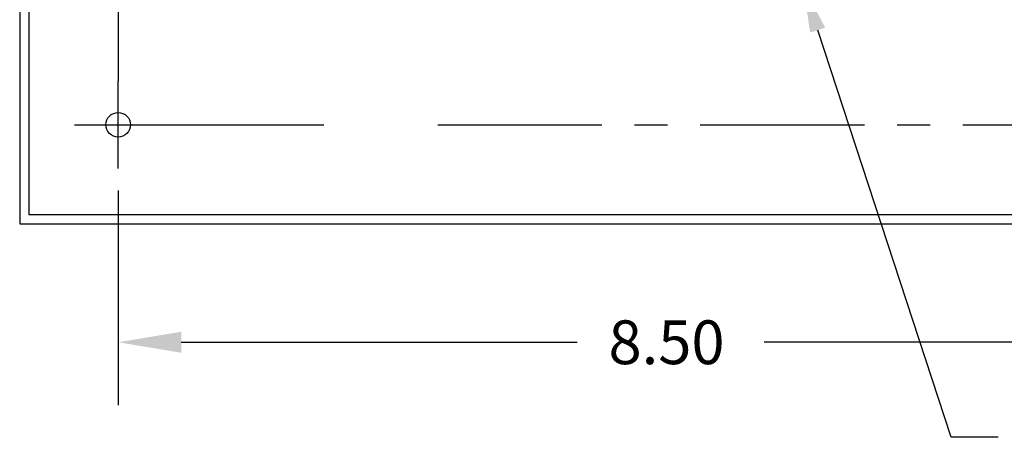
# Model space of a CAD drawing. Extents: x -3.8 to 33.9, y 2.9 to 25.9.
# Drawn here: x 8.4 to 15.9, y 16.3 to 19.5 of the extents above; entities that cross this region are included whole.
import ezdxf

# ---------------------------------------------------------------- set-up
doc = ezdxf.new("R2010")
doc.units = 0
doc.header["$MEASUREMENT"] = 0
doc.linetypes.add('CENTER', pattern=[2, 1.25, -0.25, 0.25, -0.25])
doc.layers.get('0').update_dxf_attribs({"linetype": 'CONTINUOUS'})
doc.layers.get('DEFPOINTS').update_dxf_attribs({"linetype": 'CONTINUOUS'})
for name, color, linetype in [('BORDER', 7, 'CONTINUOUS'), ('CENTERLINE', 2, 'CENTER'), ('DIMENSION', 3, 'CONTINUOUS'), ('REACTOR', 252, 'CONTINUOUS')]:
    doc.layers.add(name, color=color, linetype=linetype)

msp = doc.modelspace()

# ---------------------------------------------------------------- linework, layer by layer
at = {"color": 7}
for p, q in [((8.444, 24.95), (8.444, 17.9455)), ((8.444, 24.95), (8.444, 17.9455)), ((8.514, 24.45), (8.514, 18.0155)), ((8.514, 24.45), (8.514, 18.0155)), ((8.514, 18.0155), (18.3722, 18.0155)), ((8.514, 18.0155), (18.3722, 18.0155)), ((8.444, 17.9455), (18.4422, 17.9455)), ((8.444, 17.9455), (18.4422, 17.9455))]:
    msp.add_line(p, q, dxfattribs=at)
msp.add_circle((9.194, 18.7), 0.0935, dxfattribs=at)
at = {"layer": 'BORDER', "color": 7}
for p, q in [((15.5367, 16.3205), (14.5212, 19.4204)), ((15.8967, 16.3205), (15.5367, 16.3205))]:
    msp.add_line(p, q, dxfattribs=at)
msp.add_solid([(14.5783, 19.439), (14.4642, 19.4017), (14.4092, 19.7625)], dxfattribs=at)
at = {"layer": 'CENTERLINE', "color": 7}
for p, q in [((9.194, 23.8668), (9.194, 19.0333)), ((9.5273, 18.7), (10.7608, 18.7)), ((11.6272, 18.7), (17.359, 18.7))]:
    msp.add_line(p, q, dxfattribs=at)
at = {"layer": 'CENTERLINE', "color": 7, "linetype": 'Continuous'}
for p, q in [((9.194, 18.3668), (9.194, 19.0333)), ((9.194, 18.3668), (9.194, 19.0333)), ((8.8608, 18.7), (9.5273, 18.7)), ((8.8608, 18.7), (9.5273, 18.7))]:
    msp.add_line(p, q, dxfattribs=at)
at = {"layer": 'DEFPOINTS', "color": 7, "linetype": 'ByBlock'}
msp.add_point((9.194, 18.3668), dxfattribs=at)
at = {"layer": 'DIMENSION', "color": 7, "linetype": 'ByBlock'}
for p, q in [((9.194, 18.2001), (9.194, 16.5641)), ((9.674, 17.0441), (12.6884, 17.0441)), ((17.2122, 17.0441), (14.1128, 17.0441))]:
    msp.add_line(p, q, dxfattribs=at)
msp.add_solid([(9.674, 17.1241), (9.674, 16.9641), (9.194, 17.0441)], dxfattribs=at)
at = {"layer": 'REACTOR', "color": 7}
msp.add_circle((9.194, 18.7), 0.0935, dxfattribs=at)

# ---------------------------------------------------------------- texts
at = {"layer": 'DIMENSION', "color": 7}
msp.add_text('8.50', height=0.33332, dxfattribs=at).set_placement((12.9284, 16.8774))

doc.saveas('drawing.dxf')
